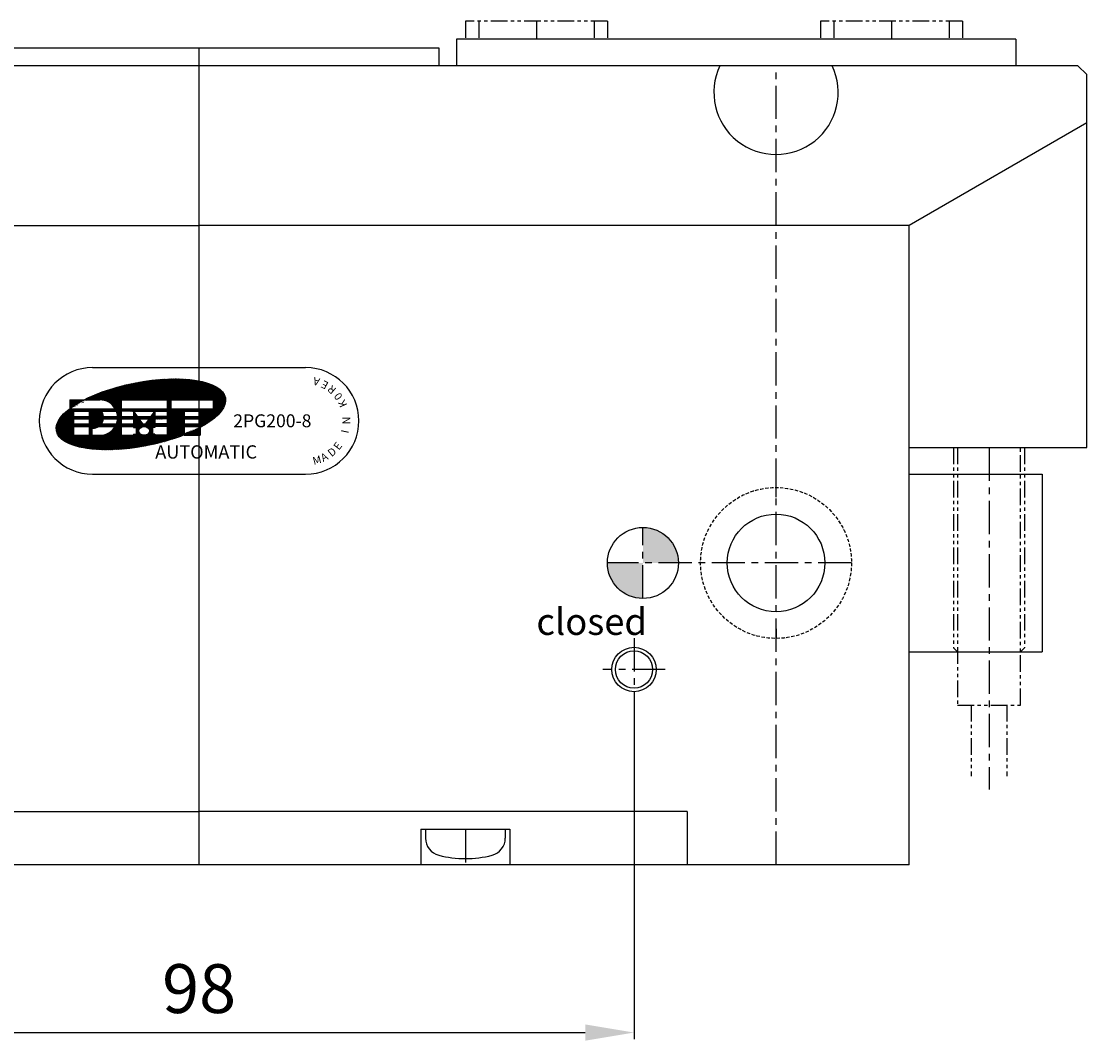
# Model space of a CAD drawing. Units: millimetres. Extents: x 0 to 924, y 0 to 653.
# Drawn here: x 702 to 822, y 268 to 383 of the extents above; entities that cross this region are included whole.
import ezdxf

# ---------------------------------------------------------------- set-up
doc = ezdxf.new("R2010")
doc.units = ezdxf.units.MM
doc.header["$LTSCALE"] = 3
doc.header["$MEASUREMENT"] = 0
for name, pattern in [('CENTER', [2, 1.25, -0.25, 0.25, -0.25]), ('HIDDEN2', [0.1875, 0.125, -0.0625]), ('PHANTOM2', [1.25, 0.625, -0.125, 0.125, -0.125, 0.125, -0.125]), ('STRICHPUNKT', [1, 0.5, -0.25, 0, -0.25]), ('VERDECKT', [0.375, 0.25, -0.125])]:
    doc.linetypes.add(name, pattern=pattern)
for name, color, linetype in [('1', 1, 'CENTER'), ('6', 6, 'PHANTOM2'), ('FEIN', 1, 'Continuous'), ('hs_dim', 2, 'Continuous'), ('MITTEL', 1, 'STRICHPUNKT'), ('NORMAL', 7, 'Continuous'), ('SENSOR', 7, 'Continuous'), ('VERDECKT', 1, 'VERDECKT')]:
    doc.layers.add(name, color=color, linetype=linetype)
doc.styles.add('DIM', font='ROMANS.shx')
doc.styles.add('ROMANS', font='romans')
doc.styles.get("Standard").update_dxf_attribs({"font": 'romans.shx', "bigfont": 'hgs.shx'})
doc.dimstyles.get("Standard").update_dxf_attribs({"dimtxt": 2.5, "dimasz": 2.5, "dimexe": 0.3425000000000001, "dimexo": 0.3425000000000002, "dimgap": 1, "dimtad": 1, "dimzin": 12, "dimdsep": 46, "dimtxsty": 'Standard', "dimcen": 0.09, "dimclrd": 2, "dimclre": 2, "dimclrt": 3, "dimadec": 0, "dimazin": 3, "dimtfac": 1, "dimtmove": 0, "dimatfit": 0, "dimfxl": 0, "dimtolj": 1, "dimtzin": 0, "dimarcsym": 0})

# ---------------------------------------------------------------- blocks, each defined once
blk = doc.blocks.new('*D3')
at = {"layer": 'DEFPOINTS', "color": 0}
for p in [(673.1157898180738, 307.4308622154076), (771.1157858180725, 307.4308622154076), (771.1157858180725, 269.0431593896226)]:
    blk.add_point(p, dxfattribs=at)
at = {"layer": 'hs_dim', "color": 3, "lineweight": -2}
for p, q in [((673.1157898180738, 306.6773622154076), (673.1157898180738, 268.2896593896226)), ((771.1157858180725, 306.6773622154076), (771.1157858180725, 268.2896593896226)), ((678.6157898180738, 269.0431593896226), (765.6157858180725, 269.0431593896226))]:
    blk.add_line(p, q, dxfattribs=at)
at = {"layer": 'hs_dim', "color": 3}
for points in [[(678.6157898180738, 269.9598260562893), (678.6157898180738, 268.1264927229559), (673.1157898180738, 269.0431593896226)], [(765.6157858180725, 269.9598260562893), (765.6157858180725, 268.1264927229559), (771.1157858180725, 269.0431593896226)]]:
    blk.add_solid(points, dxfattribs=at)
at = {"layer": 'hs_dim', "color": 2, "insert": (722.1157878180732, 273.9931593896226), "char_height": 5.5, "attachment_point": 5, "style": 'DIM'}
blk.add_mtext('\\A1;98', dxfattribs=at)
blk = doc.blocks.new('A$C2FC80067')
at = {"linetype": 'Continuous'}
h = blk.add_hatch(dxfattribs=at)
h.set_pattern_fill('ANSI31', color=3, scale=0.4158000000000001, style=0)
h.set_pattern_definition([(45, (8720.8541198905, 9697.496772025359), (-0.0367518749521708, 0.03675187495217079), [])])
edge = h.paths.add_edge_path()
edge.add_ellipse((5.438140285770714, -5.263080981657367), major_axis=(-9.518325311440588, -1.867421182521282), ratio=0.3703703703703892, start_angle=130.1499977730832, end_angle=307.9776500943719)
edge.add_line((-0.9641834927679156, -3.633380960401155), (0.8276329377276852, -3.633380960401155))
edge.add_arc((0.8276329377276852, -5.629220960402563), 1.995839999998607, 29.999999999987722, 90, ccw=False)
edge.add_line((2.556081079615069, -4.631300960402768), (-2.577641303883865, -4.631300960402768))
edge.add_ellipse((5.438140285770714, -5.263080981657367), major_axis=(-9.518325311440588, -1.867421182521282), ratio=0.3703703703703892, start_angle=307.9776500943719, end_angle=476.5258718493897)
edge.add_line((10.30787293772573, -7.583293760758352), (10.30787293772573, -6.627140960402357))
edge.add_line((10.30787293772573, -6.627140960404176), (12.10412893772991, -6.627140960400538))
edge.add_line((12.104128937729, -6.627140960401448), (12.10412893772809, -6.753584070404941))
h.paths.add_polyline_path([(8.411824937727943, -3.633380960401155), (8.411824937727943, -4.631300960402768), (3.222640937726283, -4.631300960402768), (3.222640937727192, -3.633380960401155)], flags=16)
h.paths.add_polyline_path([(4.619728937728723, -4.91071856040071), (7.01473693772823, -4.91071856040071), (8.411824937725214, -4.91071856040071), (8.411824937727943, -5.489512160401318), (7.014736937726411, -5.489512160399499), (7.014736937726411, -4.91071856040071), (6.610927449354676, -5.489512160401318), (5.023538426099549, -5.489512160401318), (4.619728937728723, -4.91071856040071), (4.619728937728723, -5.489512160401318), (3.222640937727192, -5.489512160401318), (3.222640937727192, -4.91071856040071)], flags=16)
h.paths.add_polyline_path([(2.689656462498533, -4.910718560398891, -0.07469108149783601), (2.818577124991862, -5.489512160401318), (1.218623335828852, -5.489512160401318, 0.1324077810443866), (0.9873001377272885, -4.91071856040071)], flags=16)
h.paths.add_polyline_path([(4.619728937728723, -5.768929760402898), (4.619728937728723, -6.347723360398049), (3.222640937727192, -6.347723360400778), (3.222640937727192, -5.768929760400169)], flags=16)
h.paths.add_polyline_path([(2.818577124991862, -5.768929760400169, -0.07469108149749416), (2.689656462497624, -6.347723360400778), (0.987300137728198, -6.347723360400778, 0.1324077810440926), (1.218623335829761, -5.768929760400169)], flags=16)
h.paths.add_polyline_path([(5.2184809377286, -5.768929760404717), (6.415984937726535, -5.768929760400169), (6.01217544935389, -6.347723360398049), (5.622290426102154, -6.347723360398049)], flags=16)
h.paths.add_polyline_path([(4.619728937728723, -6.627140960401448), (4.619728937728723, -6.746891360401605), (4.899146537728484, -6.746891360404334), (4.899146537727574, -7.505310560399266), (4.619728937729633, -7.505310560399266), (4.619728937727814, -7.625060960399423), (3.222640937726283, -7.625060960399423), (3.222640937727192, -6.627140960401448)], flags=17)
h.paths.add_polyline_path([(2.55608107961416, -6.627140960408724, -0.2679491924301974), (0.8276329377276852, -7.625060960399423), (-0.09045346227321716, -7.625060960403061), (-0.09045346227321716, -6.826724960398678), (0.02929693771147868, -6.826724960402316, 0.1474768247852619), (0.6912421798851938, -6.627140960401448)], flags=16)
edge = h.paths.add_edge_path(flags=16)
edge.add_ellipse((5.817232937729386, -7.126100960398617), major_axis=(-0.598752, 0), ratio=0.8333333333333335, start_angle=0, end_angle=360)
h.paths.add_polyline_path([(7.01473693772914, -5.768929760400169), (8.411824937727943, -5.768929760400169), (8.411824937725214, -6.347723360400778), (7.01473693772823, -6.347723360398049)], flags=16)
h.paths.add_polyline_path([(-0.3698710622720682, -4.910718560403438), (-0.3698710622720682, -5.489512160401318), (-2.166127062270789, -5.489512160401318), (-2.166127062273517, -4.91071856040071)], flags=16)
h.paths.add_polyline_path([(6.73531933772847, -6.746891360401605), (7.014736937726411, -6.746891360401605), (7.01473693772823, -6.627140960401448), (8.411824937727943, -6.627140960401448), (8.411824937729762, -7.625060960399423), (7.01473693772823, -7.625060960403061), (7.01473693772823, -7.505310560399266), (6.73531933772756, -7.505310560399266)], flags=16)
h.paths.add_polyline_path([(-0.3698710622720682, -5.768929760400169), (-0.3698710622720682, -6.347723360403506), (-2.166127062270789, -6.347723360403506), (-2.166127062270789, -5.768929760400169)], flags=16)
h.paths.add_polyline_path([(8.810992937724222, -3.633380960403883), (13.60100893772687, -3.633380960403883), (13.60100893772687, -4.631300960402768), (8.81099293772877, -4.631300960402768)], flags=16)
h.paths.add_polyline_path([(-0.3698710622720682, -6.627140960401448), (-0.3698710622720682, -7.625060960399423), (-2.166127062270789, -7.625060960399423), (-2.166127062270789, -6.627140960401448)], flags=16)
h.paths.add_polyline_path([(10.30787293772573, -4.91071856040071), (12.104128937729, -4.91071856040071), (12.10412893772627, -5.489512160399499), (10.30787293772573, -5.489512160401318)], flags=16)
h.paths.add_polyline_path([(10.30787293772573, -5.768929760402898), (12.104128937729, -5.768929760400169), (12.10412893772809, -6.347723360400778), (10.30787293772664, -6.347723360400778)], flags=16)
edge = h.paths.add_edge_path(flags=17)
edge.add_line((12.10412893772809, -7.625060960399423), (12.10412893772809, -6.753584070402212))
edge.add_ellipse((5.438140285770714, -5.263080981657367), major_axis=(-9.518325311440588, -1.867421182521282), ratio=0.3703703703703892, start_angle=116.52587184938969, end_angle=130.1499977730832, ccw=False)
edge.add_line((10.30787293772664, -7.583293760758352), (10.30787293772755, -7.625060960399423))
edge.add_line((10.30787293772846, -7.625060960399423), (12.10412893772718, -7.625060960400333))
edge = h.paths.add_edge_path(flags=16)
edge.add_line((-2.565295062271616, -3.633380960401155), (-2.565295062271616, -4.621897471808552))
edge.add_ellipse((5.438140285770714, -5.263080981657367), major_axis=(-9.518325311440588, -1.867421182521282), ratio=0.3703703703703892, start_angle=307.9776500943719, end_angle=322.84011057561025, ccw=False)
edge.add_line((-0.9641834927706441, -3.633380960401155), (-2.565295062272526, -3.633380960401155))
at = {"color": 3, "linetype": 'Continuous'}
for p, q in [((0, 0), (24, -9.094947017729282e-13)), ((-2.565295062270707, -3.633380960405702), (0.8276329377285947, -3.633380960405702)), ((-2.565295062270707, -3.633380960405702), (-2.565295062270707, -4.631300960407316)), ((-2.565295062270707, -4.631300960407316), (2.556081079618707, -4.631300960407316)), ((3.222640937729011, -3.633380960405702), (3.222640937729011, -4.631300960407316)), ((3.222640937729011, -3.633380960405702), (8.411824937728852, -3.633380960405702)), ((3.222640937729011, -4.631300960407316), (8.411824937728852, -4.631300960407316)), ((8.411824937728852, -3.633380960405702), (8.411824937728852, -4.631300960407316)), ((8.81099293772877, -3.633380960405702), (13.60100893772687, -3.633380960408431)), ((8.81099293772877, -3.633380960405702), (8.81099293772877, -4.631300960407316)), ((8.81099293772877, -4.631300960407316), (13.60100893772869, -4.631300960407316)), ((13.60100893772687, -3.633380960405702), (13.60100893772869, -4.631300960407316)), ((-2.166127062271698, -4.910718560406167), (-2.166127062270789, -5.489512160405866)), ((-2.166127062271698, -4.910718560406167), (-0.3698710622711587, -4.910718560406167)), ((-2.166127062270789, -5.489512160405866), (-0.3698710622711587, -5.489512160405866)), ((-2.166127062270789, -5.768929760405626), (-2.166127062270789, -6.347723360405325)), ((-2.166127062270789, -5.768929760405626), (-0.3698710622711587, -5.768929760405626)), ((-0.3698710622711587, -4.910718560406167), (-0.3698710622711587, -5.489512160405866)), ((-0.3698710622711587, -5.768929760405626), (-0.3698710622711587, -6.347723360405325)), ((0.987300137726379, -4.910718560405257), (2.689656462496714, -4.910718560406167)), ((1.218623335827033, -5.489512160405866), (2.818577124992771, -5.489512160405866)), ((1.218623335827033, -5.768929760405626), (2.818577124992771, -5.768929760405626)), ((3.222640937729011, -4.910718560406167), (3.222640937729011, -5.489512160405866)), ((4.619728937728723, -4.910718560406167), (3.222640937729011, -4.910718560406167)), ((3.222640937729011, -5.489512160405866), (4.619728937728723, -5.489512160405866)), ((3.222640937729011, -5.768929760405626), (3.222640937729011, -6.347723360405325)), ((3.222640937729011, -5.768929760405626), (4.619728937728723, -5.768929760405626)), ((4.619728937727814, -4.910718560406167), (7.014736937727321, -4.910718560405257)), ((4.619728937728723, -4.910718560406167), (5.023538426099549, -5.489512160405866)), ((4.619728937728723, -4.910718560406167), (4.619728937728723, -5.489512160405866)), ((4.619728937728723, -5.768929760405626), (4.619728937728723, -6.347723360405325)), ((5.023538426099549, -5.489512160405866), (6.610927449356495, -5.489512160405866)), ((5.218480937727691, -5.768929760406536), (6.415984937729263, -5.768929760405626)), ((5.218480937727691, -5.768929760406536), (5.622290426101245, -6.347723360405325)), ((6.012175449355709, -6.347723360405325), (6.415984937729263, -5.768929760405626)), ((6.610927449356495, -5.489512160405866), (7.014736937727321, -4.910718560406167)), ((7.014736937727321, -4.910718560406167), (8.411824937728852, -4.910718560406167)), ((7.014736937727321, -4.910718560406167), (7.014736937727321, -5.489512160405866)), ((8.411824937728852, -5.489512160405866), (7.014736937727321, -5.489512160405866)), ((8.411824937728852, -5.768929760405626), (7.014736937727321, -5.768929760405626)), ((7.014736937727321, -5.768929760405626), (7.014736937727321, -6.347723360405325)), ((8.411824937728852, -4.910718560406167), (8.411824937728852, -5.489512160405866)), ((8.411824937728852, -5.768929760405626), (8.411824937728852, -6.347723360405325)), ((10.30787293772755, -4.910718560406167), (12.10412893772809, -4.910718560406167)), ((10.30787293772755, -4.910718560406167), (10.30787293772755, -5.489512160405866)), ((10.30787293772755, -5.489512160405866), (12.10412893772809, -5.489512160405866)), ((10.30787293772755, -5.768929760405626), (12.10412893772809, -5.768929760405626)), ((10.30787293772755, -5.768929760405626), (10.30787293772755, -6.347723360405325)), ((12.10412893772809, -4.910718560406167), (12.10412893772809, -5.489512160405866)), ((12.10412893772809, -5.768929760405626), (12.10412893772809, -6.347723360405325)), ((30, -6.000000000000909), (29.99999999999909, -5.999999999999091)), ((-2.166127062270789, -6.347723360405325), (-0.3698710622711587, -6.347723360405325)), ((-2.166127062270789, -6.627140960406905), (-2.166127062270789, -7.625060960406699)), ((-2.166127062270789, -6.627140960405995), (-0.3698710622711587, -6.627140960406905)), ((-0.3698710622711587, -6.627140960406905), (-0.3698710622711587, -7.625060960406699)), ((-0.09045346227048867, -6.826724960405954), (-0.09045346227048867, -7.625060960406699)), ((0.02929693772694009, -6.826724960405954), (-0.09045346227048867, -6.826724960405954)), ((0.6912421798870128, -6.627140960406905), (2.556081079618707, -6.627140960406905)), ((0.987300137726379, -6.347723360405325), (2.689656462496714, -6.347723360405325)), ((3.222640937729011, -6.347723360405325), (4.619728937728723, -6.347723360405325)), ((3.222640937729011, -6.627140960406905), (3.222640937729011, -7.625060960406699)), ((3.222640937729011, -6.627140960406905), (4.619728937728723, -6.627140960406905)), ((4.619728937728723, -6.627140960406905), (4.619728937728723, -6.746891360407062)), ((4.619728937728723, -6.746891360407062), (4.899146537727574, -6.746891360407062)), ((4.899146537727574, -6.746891360407062), (4.899146537727574, -7.505310560405633)), ((5.622290426101245, -6.347723360405325), (6.012175449355709, -6.347723360405325)), ((5.817232937728477, -6.627140960406905), (5.817232937728477, -6.627140960406905)), ((7.014736937726411, -6.746891360407062), (6.73531933772847, -6.746891360407062)), ((6.73531933772847, -6.746891360407062), (6.73531933772847, -7.505310560405633)), ((8.411824937728852, -6.347723360405325), (7.014736937727321, -6.347723360405325)), ((7.014736937727321, -6.627140960406905), (7.014736937726411, -6.746891360407062)), ((8.411824937727943, -6.627140960406905), (7.014736937727321, -6.627140960406905)), ((8.411824937728852, -6.627140960406905), (8.411824937728852, -7.625060960406699)), ((10.30787293772755, -6.347723360405325), (12.10412893772809, -6.347723360405325)), ((10.30787293772755, -6.627140960406905), (10.30787293772755, -7.625060960406699)), ((10.30787293772755, -6.627140960406905), (12.10412893772809, -6.627140960406905)), ((12.10412893772809, -6.627140960406905), (12.10412893772809, -7.625060960406699)), ((-2.166127062270789, -7.625060960406699), (-0.3698710622711587, -7.625060960406699)), ((-0.09045346227048867, -7.625060960406699), (0.8276329377285947, -7.625060960406699)), ((3.222640937729011, -7.625060960406699), (4.619728937728723, -7.625060960406699)), ((4.619728937728723, -7.505310560405633), (4.899146537727574, -7.505310560405633)), ((4.619728937728723, -7.505310560405633), (4.619728937728723, -7.625060960406699)), ((7.014736937726411, -7.505310560405633), (6.73531933772847, -7.505310560405633)), ((7.014736937726411, -7.505310560405633), (7.014736937727321, -7.625060960406699)), ((8.411824937728852, -7.625060960406699), (7.014736937727321, -7.625060960406699)), ((10.30787293772755, -7.625060960406699), (12.10412893772809, -7.625060960406699)), ((0, -11.99999999999909), (23.99999999999909, -11.99999999999909))]:
    blk.add_line(p, q, dxfattribs=at)
for centre, radius, start, end in [((0, -6), 6, 90, 180), ((24, -6.000000000000909), 6, 0, 90), ((0.8276329377285947, -5.629220960406201), 1.99584, 30.00000000001226, 90), ((0, -5.999999999999091), 6, 180, 270), ((0.02929693772966857, -5.629220960406201), 1.197504, 6.69976517776784, 36.86989764585184), ((0.02929693772966857, -5.629220960406201), 1.197504, 323.1301023541482, 353.3002348222321), ((0.8276329377285947, -5.629220960406201), 1.99584, 4.013987218091856, 21.1001960241365), ((0.8276329377285947, -5.629220960406201), 1.99584, 338.8998039759337, 355.9860127819601), ((23.99999999999909, -5.999999999999091), 6, 270, 0), ((0.02929693772966857, -5.629220960406201), 1.197504, 270, 303.5573097619419), ((0.8276329377285947, -5.629220960406201), 1.99584, 270, 330.000000000014)]:
    blk.add_arc(centre, radius, start, end, dxfattribs=at)
for centre, major_axis, ratio in [((5.438140285770714, -5.263080981662824), (-9.518325311440583, -1.867421182521282), 0.3703703703703893), ((5.817232937729386, -7.126100960404983), (-0.5987519999999997, 0), 0.8333333333333336)]:
    blk.add_ellipse(centre, major_axis=major_axis, ratio=ratio, dxfattribs=at)
at = {"color": 3, "linetype": 'Continuous', "attachment_point": 1}
for s, insert, char_height, width, rotation in [('A', (25.45065698379403, -2.088688899233603), 0.8735999999999999, 1.24068, 165.00000000000003), ('E', (26.26283328562295, -2.495382227247319), 0.8735999999999998, 1.24068, 153), ('R', (26.96773321926503, -3.068222424727537), 0.8735999999999999, 1.24068, 140.00000000000003), ('0', (27.53193889871181, -3.78005229174687), 0.8735999999999999, 1.24068, 128), ('K', (27.92870246914117, -4.597125408108695), 0.8735999999999998, 1.24068, 115), ('N', (28.15349406219593, -6.388905241537032), 0.8735999999999999, 1.24068, 90), ('I', (27.9708651681849, -7.278667285774645), 0.8735999999999998, 1.24068, 78), ('E', (27.05843787753474, -8.837026253112526), 0.8735999999999999, 1.24068, 53.00000000000001), ('D', (26.3718958209065, -9.431744516475192), 0.8735999999999999, 1.24068, 40.00000000000001), ('M', (24.69934975023534, -10.11262326726501), 0.8735999999999999, 1.24068672, 14.999999999999996), ('A', (25.57290696097334, -9.863770684670271), 0.8735999999999999, 1.24068, 27.999999999999993)]:
    blk.add_mtext(s, dxfattribs=dict(at, insert=insert, char_height=char_height, width=width, rotation=rotation))
at = {"color": 7, "linetype": 'Continuous', "insert": (15.85088327694484, -5.264456003047599), "char_height": 1.452, "width": 10.70157, "attachment_point": 1}
blk.add_mtext('2PG200-8', dxfattribs=at)
at = {"color": 3, "linetype": 'Continuous', "insert": (7.060864344953188, -8.74885104754594), "char_height": 1.49688, "width": 14.9381438976, "attachment_point": 1}
blk.add_mtext('{\\fSwis721 BT|b0|i0|c0|p34;AUTOMATIC}', dxfattribs=at)

msp = doc.modelspace()

# ---------------------------------------------------------------- hatches: boundary and pattern name
h = msp.add_hatch(color=256)
h.paths.add_polyline_path([(672.1157898180738, 325.9308622154076, 0.4142135623730951), (668.1157898180738, 321.9308622154076), (672.1157898180738, 321.9308622154076)])
h.paths.add_polyline_path([(676.1157898180738, 321.9308622154076), (672.1157898180738, 321.9308622154077), (672.1157898180738, 317.9308622154076, 0.4142135623730951)])
h.paths.add_polyline_path([(772.1157858180725, 321.9308622154077), (768.1157858180725, 321.9308622154076, 0.4142135623730951), (772.1157858180725, 317.9308622154076)])
h.paths.add_polyline_path([(772.1157858180725, 325.9308622154076), (772.1157858180725, 321.9308622154077), (776.1157858180725, 321.9308622154077, 0.4142135623730909)])

# ---------------------------------------------------------------- linework, layer by layer
for p, q in [((751.1157788180737, 380.9308732154082), (751.1157788180737, 377.9308732154086)), ((814.1157788180737, 380.9308732154082), (751.1157788180737, 380.9308732154082)), ((814.1157788180737, 380.9308732154082), (814.1157788180737, 377.9308642154074)), ((822.1157788180737, 371.4808732154079), (802.1157898180738, 359.9308732154086)), ((642.1157858180725, 359.9308732154086), (722.1157878180741, 359.9308732154086)), ((802.1157898180738, 359.9308732154086), (722.1157878180722, 359.9308732154086)), ((802.1157898180738, 334.9308732154077), (822.1157788180737, 334.9308732154077)), ((802.1157898180757, 331.9308732154086), (817.1157858180752, 331.9308732154077)), ((817.1157858180752, 331.9308732154077), (817.1157858180743, 311.9308732154077)), ((802.1157898180757, 311.9308732154086), (817.1157858180743, 311.9308732154077)), ((777.1157878180732, 293.9308732154077), (777.1157878180732, 287.9308732154077)), ((802.1157898180738, 287.9308732154077), (642.1157858180725, 287.9308732154077))]:
    msp.add_line(p, q)
at = {"color": 1, "linetype": 'Continuous'}
msp.add_line((722.1157878180741, 287.9308732154077), (722.1157878180732, 379.9308642154078), dxfattribs=at)
at = {"color": 7, "linetype": 'Continuous'}
for p, q in [((749.1157878180732, 379.9308642154078), (749.1157878180732, 377.9308642154078)), ((747.1157878180732, 291.9308732154086), (757.1157878180732, 291.9308732154086)), ((747.1157878180732, 291.9308732154086), (747.1157878180732, 287.9308732154086)), ((757.1157878180732, 291.9308732154086), (757.1157878180732, 287.9308732154086))]:
    msp.add_line(p, q, dxfattribs=at)
at = {"color": 6, "linetype": 'Continuous'}
for p, q in [((747.6157878180732, 291.9308732154077), (747.6157878180732, 290.9484148499077)), ((756.6157878180732, 291.9308732154095), (756.6157878180732, 290.9484148499068))]:
    msp.add_line(p, q, dxfattribs=at)
at = {"color": 1, "linetype": 'CENTER'}
msp.add_line((752.1157878180732, 291.9308732154086), (752.1157878180732, 287.9308732154077), dxfattribs=at)
at = {"color": 1}
msp.add_circle((771.1157858180725, 309.9308622154076), 2.5, dxfattribs=at)
at = {"color": 6, "linetype": 'Continuous'}
for centre, radius, start, end in [((749.6157878180732, 290.9484148499068), 2, 180, 255.5224878140701), ((754.6157878180732, 290.9484148499068), 2, 284.4775121859299, 0), ((752.1157878180732, 300.6308732154084), 12, 255.5224878140701, 284.4775121859299)]:
    msp.add_arc(centre, radius, start, end, dxfattribs=at)
msp.add_ellipse((787.1157878180732, 374.9308732154077), major_axis=(4.949747468305519, 4.949747468305518), ratio=1, start_param=1.913284869143177, end_param=5.940696764831306)
at = {"layer": '1'}
for p, q in [((811.1157858180743, 334.9308732154077), (811.1157858180743, 296.4308622154076)), ((772.1157858180725, 317.9308622154076), (772.1157858180725, 325.9308622154076)), ((795.6157858180725, 321.9308622154076), (768.1157858180725, 321.9308622154076)), ((771.1157858180725, 313.4562460069917), (771.1157858180725, 306.4054784238235)), ((774.6411696096566, 309.9308622154076), (767.5904020264884, 309.9308622154076))]:
    msp.add_line(p, q, dxfattribs=at)
at = {"layer": '6'}
for p, q in [((752.1157788180737, 382.9308732154082), (752.1157788180737, 380.9308732154082)), ((768.1157788180737, 382.9308732154086), (752.1157788180737, 382.9308732154082)), ((753.6157788180737, 382.9308732154084), (753.6157788180737, 380.9308732154082)), ((766.6157788180737, 382.9308732154084), (766.6157788180737, 380.9308732154082)), ((768.1157788180737, 382.9308732154086), (768.1157788180737, 380.9308732154082)), ((808.1157788180737, 382.9308732154086), (792.1157788180737, 382.9308732154082)), ((792.1157788180737, 382.9308732154082), (792.1157788180737, 380.9308732154082)), ((793.6157788180737, 382.9308732154084), (793.6157788180737, 380.9308732154082)), ((806.6157788180737, 382.9308732154084), (806.6157788180737, 380.9308732154082)), ((808.1157788180737, 382.9308732154086), (808.1157788180737, 380.9308732154082))]:
    msp.add_line(p, q, dxfattribs=at)
at = {"layer": 'FEIN'}
for p, q in [((760.1157788180737, 382.9308732154086), (760.1157788180737, 380.9308732154082)), ((800.1157788180737, 382.9308732154086), (800.1157788180737, 380.9308732154082))]:
    msp.add_line(p, q, dxfattribs=at)
at = {"layer": 'MITTEL', "color": 1, "linetype": 'CENTER'}
msp.add_line((787.1157858180724, 287.9308732154077), (787.1157858180725, 377.9308642154074), dxfattribs=at)
at = {"layer": 'MITTEL'}
for p, q in [((787.1157858180725, 329.3558622154078), (787.1157858180725, 330.4308622154076)), ((787.1157858180725, 314.5058622154074), (787.1157858180725, 313.4308622154076))]:
    msp.add_line(p, q, dxfattribs=at)
at = {"layer": 'NORMAL', "color": 7, "linetype": 'Continuous'}
msp.add_line((695.1157878180732, 379.9308642154078), (749.1157878180732, 379.9308642154078), dxfattribs=at)
at = {"layer": 'NORMAL'}
for p, q in [((821.1157788180737, 377.9308642154074), (623.1157968180726, 377.9308642154074)), ((822.1157788180737, 376.9308642154074), (821.1157788180737, 377.9308642154074)), ((822.1157788180737, 334.9308732154077), (822.1157788180737, 376.9308642154074)), ((802.1157898180738, 287.9308732154077), (802.1157898180747, 359.9308732154086)), ((667.1157878180732, 293.9308732154077), (722.1157878180732, 293.9308732154068)), ((777.1157878180732, 293.9308732154077), (722.1157878180732, 293.9308732154068))]:
    msp.add_line(p, q, dxfattribs=at)
at = {"layer": 'NORMAL', "color": 4, "linetype": 'HIDDEN2'}
msp.add_circle((787.1157858180725, 321.9308622154076), 8.5, dxfattribs=at)
at = {"layer": 'NORMAL'}
for centre, radius in [((787.1157858180725, 321.9308622154076), 5.5), ((771.1157858180725, 309.9308622154076), 2.1)]:
    msp.add_circle(centre, radius, dxfattribs=at)
at = {"layer": 'SENSOR', "color": 6, "linetype": 'PHANTOM2'}
for p, q in [((807.1157858180725, 334.9308732154077), (807.1157858180707, 312.3708732154064)), ((807.5557858180739, 334.9308732154077), (807.555785818073, 305.9308732154077)), ((814.6757858180738, 305.9308732154077), (814.6757858180738, 334.9308732154077)), ((815.1157858180725, 334.9308732154077), (815.1157858180725, 312.3708732154064)), ((807.1157858180725, 312.3708732154064), (807.555785818073, 311.9308732154077)), ((807.1157858180725, 312.3708732154064), (807.555785818073, 311.9308732154077)), ((815.1157858180725, 312.3708732154064), (814.675785818072, 311.9308732154077)), ((815.1157858180725, 312.3708732154064), (814.675785818072, 311.9308732154077)), ((807.555785818073, 311.9308732154077), (814.6757858180738, 311.9308732154077)), ((807.555785818073, 311.9308732154077), (814.6757858180738, 311.9308732154077)), ((807.555785818073, 305.9308732154077), (814.6757858180738, 305.9308732154077)), ((809.1157858180743, 305.9308732154077), (809.1157858180743, 297.9308732154077)), ((813.1157858180743, 305.9308732154077), (813.1157858180743, 297.9308732154077))]:
    msp.add_line(p, q, dxfattribs=at)
at = {"layer": 'VERDECKT', "color": 7, "linetype": 'Continuous'}
msp.add_circle((772.1157858180725, 321.9308622154076), 4, dxfattribs=at)

# ---------------------------------------------------------------- block references
msp.add_blockref('A$C2FC80067', (710.1157878180727, 343.9308732154082))

# ---------------------------------------------------------------- texts
at = {"color": 1, "linetype": 'Continuous', "style": 'ROMANS'}
msp.add_text('closed', height=3, dxfattribs=at).set_placement((760.1196645924613, 313.824256709569))

# ---------------------------------------------------------------- dimensions: what is measured, and where the dimension line sits
at = {"layer": 'hs_dim', "color": 0}
dim = msp.add_linear_dim(base=(771.1157858180725, 269.0431593896226), p1=(673.1157898180738, 307.4308622154076), p2=(771.1157858180725, 307.4308622154076), dimstyle='Standard', override={"dimscale": 2.2, "dimexe": 0.3425, "dimzin": 8, "dimtxsty": 'DIM', "dimclrd": 3, "dimclre": 3, "dimclrt": 2, "dimatfit": 3}, dxfattribs=at)
dim.commit()
dim.dimension.update_dxf_attribs({"geometry": '*D3', "text_midpoint": (722.1157878180732, 273.9931593896226)})

doc.saveas('drawing.dxf')
